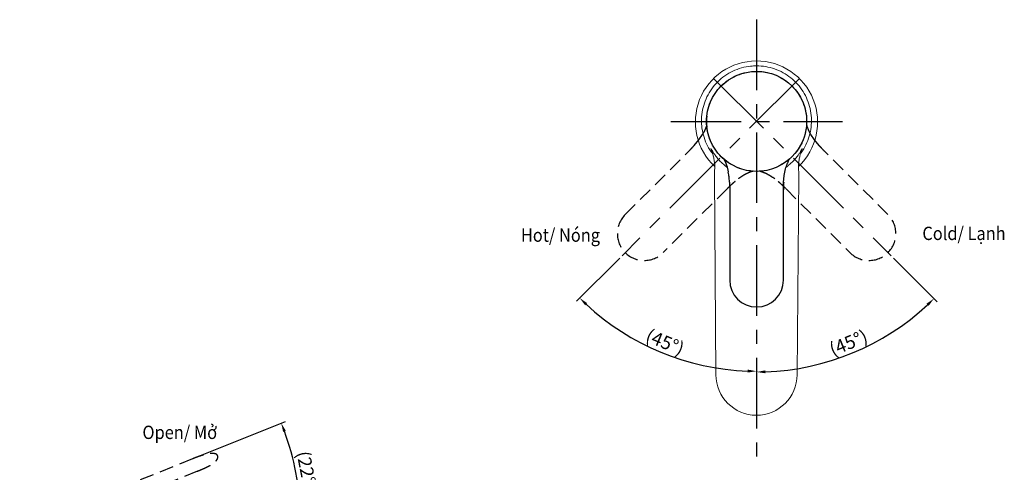
# Model space of a CAD drawing. Units: millimetres. Extents: x -1435 to -616, y 21 to 1150.
# Drawn here: x -1356 to -913, y 413 to 617 of the extents above; entities that cross this region are included whole.
import ezdxf

# ---------------------------------------------------------------- set-up
doc = ezdxf.new("R2010")
doc.units = ezdxf.units.MM
doc.header["$LTSCALE"] = 5
doc.header["$PDSIZE"] = -1
doc.linetypes.add('CENTER', pattern=[10.16, 6.35, -1.27, 1.27, -1.27])
doc.linetypes.add('HIDDEN', pattern=[1.905, 1.27, -0.635])
doc.layers.add('02___PRT_ALL_AXES', color=7, linetype='Continuous')
doc.layers.add('06___PRT_ALL_SURFS', color=7, linetype='Continuous')
doc.styles.get("Standard").update_dxf_attribs({"font": 'arial_0.ttf'})
doc.dimstyles.new('TOTO', dxfattribs={"dimtxt": 6, "dimasz": 4, "dimexe": 2, "dimexo": 1.5, "dimgap": 1, "dimtad": 1, "dimdec": 1, "dimzin": 9, "dimdsep": 46, "dimtxsty": 'Standard', "dimcen": 0.09, "dimclrd": 256, "dimclre": 256, "dimclrt": 256, "dimadec": 1, "dimazin": 2, "dimtfac": 1, "dimtdec": 1, "dimtmove": 1, "dimatfit": 0, "dimfxl": 1, "dimtolj": 1, "dimarcsym": 0})

# ---------------------------------------------------------------- blocks, each defined once
blk = doc.blocks.new('3')
at = {"color": 7, "linetype": 'HIDDEN'}
for p, q in [((49.51, 186.05), (-10.76, 161.7)), ((51.76, 180.49), (17.47, 166.64)), ((-28.19, 151.42), (-23.67, 139.45)), ((15.5, 151.17), (17.24, 147.13)), ((0.4, 140.32), (17.24, 147.13)), ((-23.67, 139.45), (-4.1, 139.45))]:
    blk.add_line(p, q, dxfattribs=at)
blk.add_arc((-4.1, 151.45), 12, 270, 292, dxfattribs=at)
for points, knots in [([(51.76, 180.49), (52.58, 180.82), (54.09, 181.45), (55.87, 182.29), (57.12, 182.95), (58.13, 183.55), (59.01, 184.15), (59.73, 184.78), (60.14, 185.21), (60.47, 185.63), (60.7, 186.03), (60.86, 186.42), (60.93, 186.78), (60.92, 187.12), (60.83, 187.44), (60.67, 187.72), (60.43, 187.96), (60.11, 188.16), (59.73, 188.32), (59.27, 188.43), (58.75, 188.49), (58.15, 188.51), (57.2, 188.45), (56.16, 188.26), (55.03, 187.99), (53.7, 187.6), (51.84, 186.97), (50.32, 186.38), (49.52, 186.05)], [0, 0, 0, 0, 0.108682, 0.203179, 0.245037, 0.283288, 0.349085, 0.376911, 0.401607, 0.423409, 0.442599, 0.459519, 0.4746, 0.488374, 0.501467, 0.514554, 0.52833, 0.543435, 0.560397, 0.579629, 0.60145, 0.626113, 0.653823, 0.719034, 0.756824, 0.798173, 0.891737, 1, 1, 1, 1]), ([(11.87, 160.49), (11.89, 160.81), (12.04, 161.47), (12.47, 162.4), (13.08, 163.31), (13.83, 164.16), (14.68, 164.94), (15.58, 165.62), (16.52, 166.2), (17.16, 166.51), (17.47, 166.64)], [0, 0, 0, 0, 0.111429, 0.2301, 0.356176, 0.487744, 0.621725, 0.754417, 0.881838, 1, 1, 1, 1]), ([(-10.76, 161.7), (-11.64, 161.34), (-13.4, 160.63), (-16.01, 159.53), (-18.15, 158.6), (-19.83, 157.84), (-21.06, 157.26), (-22.27, 156.67), (-23.44, 156.07), (-24.57, 155.45), (-25.48, 154.91), (-26.16, 154.45), (-26.64, 154.11), (-27.09, 153.75), (-27.5, 153.37), (-27.85, 152.96), (-28.09, 152.59), (-28.22, 152.27), (-28.28, 152.01), (-28.28, 151.72), (-28.23, 151.52), (-28.19, 151.42)], [0, 0, 0, 0, 0.136396, 0.271509, 0.404886, 0.470719, 0.535817, 0.600024, 0.663118, 0.7248, 0.784646, 0.813707, 0.842067, 0.869625, 0.896246, 0.92187, 0.946591, 0.95884, 0.971333, 0.984647, 1, 1, 1, 1]), ([(11.77, 159.17), (11.75, 159.26), (11.73, 159.43), (11.72, 159.69), (11.73, 159.88), (11.75, 160.02), (11.77, 160.11), (11.79, 160.2), (11.81, 160.27), (11.82, 160.33), (11.84, 160.39), (11.85, 160.42), (11.85, 160.45), (11.86, 160.46), (11.86, 160.47), (11.87, 160.48), (11.87, 160.48), (11.87, 160.49), (11.87, 160.49)], [0, 0, 0, 0, 0.208031, 0.396976, 0.565942, 0.642273, 0.712628, 0.776536, 0.833473, 0.882887, 0.924241, 0.957015, 0.970049, 0.980781, 0.989165, 0.995175, 0.998793, 1, 1, 1, 1]), ([(15.5, 151.17), (15.26, 151.49), (14.76, 152.19), (14.29, 152.93), (14.06, 153.33)], [0, 0, 0, 0, 0.2875971, 0.6202525, 0.6202525, 0.6202525, 0.6202525])]:
    blk.add_open_spline(points, degree=3, knots=knots, dxfattribs=at)
blk.add_open_spline([(13.96, 153.49), (13.73, 153.9), (13.51, 154.31), (13.31, 154.72)], degree=3, dxfattribs=at)
at = {"layer": '02___PRT_ALL_AXES', "color": 7, "linetype": 'HIDDEN'}
for centre, radius, start, end in [((31.95, 163.62), 20.66, 192.4513, 198.0337), ((31.03, 163.34), 19.7, 198.077, 205.923)]:
    blk.add_arc(centre, radius, start, end, dxfattribs=at)
blk = doc.blocks.new('*D12')
at = {"lineweight": -2, "transparency": 16777216}
blk.add_line((-963.23, 509.69), (-943.56, 490.03), dxfattribs=at)
blk.add_arc((-1024.81, 571.27), 112.9, 272.0301, 312.9699, dxfattribs=at)
at = {"transparency": 16777216}
for points in [[(-948.32, 489.14), (-947.39, 488.18), (-944.98, 491.44)], [(-1020.8, 457.78), (-1020.82, 459.11), (-1024.81, 458.37)]]:
    blk.add_solid(points, dxfattribs=at)
at = {"layer": 'Defpoints', "color": 0, "transparency": 16777216}
for p in [(-1024.81, 617.08), (-1044.14, 590.6), (-964.29, 510.75), (-995.59, 462.22), (-1024.81, 419.06)]:
    blk.add_point(p, dxfattribs=at)
at = {"transparency": 16777216, "insert": (-983.49, 471.53), "char_height": 6, "attachment_point": 5, "rotation": 22.5}
blk.add_mtext('\\A1;(45°)', dxfattribs=at)
blk = doc.blocks.new('*D13')
at = {"lineweight": -2, "transparency": 16777216}
blk.add_line((-1086.39, 509.69), (-1105.81, 490.27), dxfattribs=at)
blk.add_arc((-1024.81, 571.27), 112.56, 227.0363, 267.9637, dxfattribs=at)
at = {"transparency": 16777216}
for points in [[(-1101.98, 488.42), (-1101.06, 489.38), (-1104.4, 491.68)], [(-1028.8, 459.45), (-1028.82, 458.12), (-1024.81, 458.71)]]:
    blk.add_solid(points, dxfattribs=at)
at = {"layer": 'Defpoints', "color": 0, "transparency": 16777216}
for p in [(-1024.81, 617.08), (-1005.48, 590.6), (-1085.33, 510.75), (-1081.09, 473.79), (-1024.81, 419.06)]:
    blk.add_point(p, dxfattribs=at)
at = {"transparency": 16777216, "insert": (-1065.99, 471.84), "char_height": 6, "attachment_point": 5, "rotation": 337.5}
blk.add_mtext('\\A1;(45°)', dxfattribs=at)
blk = doc.blocks.new('*D14')
at = {"lineweight": -2, "transparency": 16777216}
for p, q in [((-1277.22, 419.8), (-1236.84, 436.11)), ((-1265.51, 389.89), (-1227.86, 389.89))]:
    blk.add_line(p, q, dxfattribs=at)
blk.add_arc((-1351.25, 389.89), 121.4, 1.888, 20.112, dxfattribs=at)
at = {"transparency": 16777216}
for points in [[(-1237.88, 431.39), (-1236.64, 431.87), (-1238.7, 435.36)], [(-1229.26, 393.9), (-1230.59, 393.88), (-1229.86, 389.89)]]:
    blk.add_solid(points, dxfattribs=at)
at = {"layer": 'Defpoints', "color": 0, "transparency": 16777216}
for p in [(-1278.61, 419.24), (-1230.85, 405.38), (-1338.87, 394.89), (-1332.01, 389.89), (-1267.01, 389.89)]:
    blk.add_point(p, dxfattribs=at)
at = {"transparency": 16777216, "insert": (-1227.24, 413.99), "char_height": 6, "attachment_point": 5, "rotation": 281}
blk.add_mtext('\\A1;(22°)', dxfattribs=at)

msp = doc.modelspace()

# ---------------------------------------------------------------- linework, layer by layer
at = {"linetype": 'CENTER'}
for p, q in [((-1024.81, 617.08), (-1024.81, 419.06)), ((-1005.48, 590.6), (-1085.33, 510.75)), ((-1044.14, 590.6), (-964.29, 510.75)), ((-1063.43, 571.27), (-986.19, 571.27))]:
    msp.add_line(p, q, dxfattribs=at)
at = {"linetype": 'HIDDEN'}
for p, q in [((-1055.13, 558.06), (-1055.16, 558.03)), ((-994.49, 558.06), (-994.46, 558.03))]:
    msp.add_line(p, q, dxfattribs=at)
at = {"linetype": 'Continuous'}
for p, q in [((-1038.83, 552.81), (-1038.82, 552.79)), ((-1038.01, 550.47), (-1038, 550.44)), ((-1010.78, 552.82), (-1010.8, 552.78)), ((-1036.91, 540.49), (-1036.91, 540.45)), ((-1012.71, 540.49), (-1012.71, 540.45))]:
    msp.add_line(p, q, dxfattribs=at)
at = {"color": 7, "linetype": 'Continuous', "lineweight": 15}
for p, q in [((-1043.12, 457.13), (-1043.79, 547.07)), ((-1005.83, 547.25), (-1006.61, 457.13))]:
    msp.add_line(p, q, dxfattribs=at)
msp.add_circle((-1024.81, 571.27), 22.53)
at = {"linetype": 'HIDDEN'}
msp.add_circle((-1024.81, 571.27), 22.53, dxfattribs=at)
msp.add_circle((-1024.81, 571.27), 22.53, dxfattribs=at)
at = {"color": 7, "linetype": 'Continuous', "lineweight": 15}
for centre, radius, start, end in [((-1024.86, 570.98), 27.5, 313.3831, 226.9289), ((-1024.86, 457.13), 18.25, 180, 0)]:
    msp.add_arc(centre, radius, start, end, dxfattribs=at)
at = {"linetype": 'Continuous'}
for centre, radius, start, end in [((-1025.71, 571.17), 21.65, 173.4242, 186.5414), ((-1065.84, 543.06), 28.81, 8.1698, 10.7293), ((-1072, 542.18), 35.03, 5.1133, 8.1597), ((-1079.14, 541.51), 42.2, 3.253, 5.1551)]:
    msp.add_arc(centre, radius, start, end, dxfattribs=at)
at = {"linetype": 'HIDDEN'}
for centre, radius, start, end in [((-1015.75, 522.31), 28.81, 124.2707, 126.8302), ((-1033.87, 522.31), 28.81, 53.1698, 55.7293), ((-1007.44, 511.81), 42.2, 129.8449, 131.747), ((-1042.18, 511.81), 42.2, 48.253, 50.1551)]:
    msp.add_arc(centre, radius, start, end, dxfattribs=at)
at = {"color": 7, "linetype": 'Continuous', "lineweight": 15}
for points, knots in [([(-1044.47, 556.58), (-1044.95, 557.17), (-1046.28, 558.86), (-1047.84, 562.08), (-1049.12, 566.05), (-1049.69, 570.2), (-1049.57, 574.38), (-1048.73, 578.48), (-1047.24, 582.39), (-1045.09, 585.99), (-1042.38, 589.19), (-1039.16, 591.87), (-1035.54, 594), (-1031.61, 595.46), (-1028, 596.18), (-1025.74, 596.26), (-1024.86, 596.28)], [0.0026213, 0.0026213, 0.0026213, 0.0026213, 0.0440174, 0.1196515, 0.1952858, 0.2709005, 0.3465106, 0.4221462, 0.4977751, 0.5734754, 0.6491718, 0.724971, 0.8007731, 0.8765927, 0.952419, 1, 1, 1, 1]), ([(-1024.86, 596.28), (-1023.47, 596.21), (-1020.69, 596.08), (-1016.64, 595), (-1012.82, 593.29), (-1009.34, 590.96), (-1006.3, 588.08), (-1003.79, 584.73), (-1001.88, 581), (-1000.61, 577.02), (-1000.04, 572.87), (-1000.16, 568.69), (-1000.99, 564.58), (-1002.52, 560.7), (-1003.96, 558.05), (-1004.98, 556.84), (-1005.11, 556.69)], [0, 0, 0, 0, 0.0755653, 0.151134, 0.2267047, 0.3022823, 0.3779322, 0.4535869, 0.5291653, 0.6047439, 0.6803029, 0.7558574, 0.8314374, 0.9070106, 0.9826552, 0.9935048, 0.9935048, 0.9935048, 0.9935048])]:
    msp.add_open_spline(points, degree=3, knots=knots, dxfattribs=at)
at = {"linetype": 'HIDDEN'}
for points, knots in [([(-1047.79, 568.11), (-1047.86, 567.92), (-1048.18, 567.16), (-1048.55, 566.43), (-1048.85, 565.89)], [0, 0, 0, 0, 0.248179, 1, 1, 1, 1]), ([(-1047.29, 569.55), (-1047.32, 569.47), (-1047.46, 568.99), (-1047.62, 568.52), (-1047.77, 568.14)], [0.0927742, 0.0927742, 0.0927742, 0.0927742, 0.2491405, 1, 1, 1, 1]), ([(-1002.32, 569.55), (-1002.3, 569.47), (-1002.16, 568.99), (-1001.99, 568.52), (-1001.84, 568.14)], [0.0927742, 0.0927742, 0.0927742, 0.0927742, 0.2491405, 1, 1, 1, 1]), ([(-1001.83, 568.11), (-1001.75, 567.92), (-1001.44, 567.16), (-1001.07, 566.43), (-1000.77, 565.89)], [0, 0, 0, 0, 0.248179, 1, 1, 1, 1]), ([(-1052.78, 560.54), (-1052.97, 560.33), (-1053.74, 559.48), (-1054.53, 558.66), (-1055.13, 558.06)], [0, 0, 0, 0, 0.253445, 1, 1, 1, 1]), ([(-996.84, 560.54), (-996.65, 560.33), (-995.88, 559.48), (-995.09, 558.66), (-994.49, 558.06)], [0, 0, 0, 0, 0.253445, 1, 1, 1, 1]), ([(-1030.21, 547.22), (-1030.36, 547.13), (-1030.96, 546.79), (-1031.54, 546.41), (-1031.97, 546.12)], [0, 0, 0, 0, 0.248678, 1, 1, 1, 1]), ([(-1027.97, 548.29), (-1028.16, 548.22), (-1028.92, 547.9), (-1029.65, 547.53), (-1030.19, 547.23)], [0, 0, 0, 0, 0.248177, 1, 1, 1, 1]), ([(-1026.39, 548.83), (-1026.52, 548.79), (-1027.05, 548.64), (-1027.56, 548.45), (-1027.95, 548.3)], [0, 0, 0, 0, 0.249135, 1, 1, 1, 1]), ([(-1023.23, 548.83), (-1023.1, 548.79), (-1022.57, 548.64), (-1022.05, 548.45), (-1021.67, 548.3)], [0, 0, 0, 0, 0.249135, 1, 1, 1, 1]), ([(-1021.65, 548.29), (-1021.46, 548.22), (-1020.7, 547.9), (-1019.97, 547.53), (-1019.43, 547.23)], [0, 0, 0, 0, 0.248177, 1, 1, 1, 1]), ([(-1019.41, 547.22), (-1019.26, 547.13), (-1018.66, 546.79), (-1018.08, 546.41), (-1017.65, 546.12)], [0, 0, 0, 0, 0.248678, 1, 1, 1, 1]), ([(-1035.54, 543.3), (-1035.75, 543.11), (-1036.6, 542.34), (-1037.42, 541.55), (-1038.02, 540.95)], [0, 0, 0, 0, 0.253445, 1, 1, 1, 1]), ([(-1014.08, 543.3), (-1013.86, 543.11), (-1013.02, 542.34), (-1012.2, 541.55), (-1011.6, 540.95)], [0, 0, 0, 0, 0.253445, 1, 1, 1, 1])]:
    msp.add_open_spline(points, degree=3, knots=knots, dxfattribs=at)
at = {"linetype": 'Continuous', "lineweight": 15}
for points, knots in [([(-1038, 550.47), (-1038.26, 550.68), (-1038.51, 550.9), (-1038.77, 551.12), (-1038.91, 551.24), (-1039.06, 551.37), (-1039.21, 551.49), (-1039.27, 551.54), (-1039.32, 551.59), (-1039.38, 551.64), (-1039.85, 552.04), (-1040.91, 552.95), (-1042.26, 554.44), (-1043.4, 555.9), (-1044.25, 557.16), (-1044.75, 557.99), (-1045.05, 558.51), (-1045.23, 558.81), (-1045.34, 558.99), (-1045.36, 558.99), (-1045.36, 558.99)], [-0.134901, -0.134901, -0.134901, -0.134901, -0.060236, -0.060236, -0.060236, -0.017033, -0.017033, -0.017033, 0, 0, 0, 0.13764, 0.312048, 0.482122, 0.611624, 0.741031, 0.80796, 0.871077, 0.937204, 1, 1, 1, 1]), ([(-1045.36, 558.99), (-1045.16, 558.5), (-1044.75, 557.53), (-1044.4, 556.39), (-1044.31, 555.74), (-1044.29, 555.71)], [0, 0, 0, 0, 0.446475, 0.892601, 1, 1, 1, 1]), ([(-1011.61, 550.47), (-1011.36, 550.68), (-1011.1, 550.9), (-1010.85, 551.12), (-1010.7, 551.24), (-1010.56, 551.37), (-1010.41, 551.49), (-1010.35, 551.54), (-1010.29, 551.59), (-1010.24, 551.64), (-1009.77, 552.04), (-1008.71, 552.95), (-1007.35, 554.44), (-1006.22, 555.9), (-1005.37, 557.16), (-1004.87, 557.99), (-1004.56, 558.51), (-1004.39, 558.81), (-1004.28, 558.99), (-1004.26, 558.99), (-1004.25, 558.99)], [-0.134901, -0.134901, -0.134901, -0.134901, -0.060236, -0.060236, -0.060236, -0.017033, -0.017033, -0.017033, 0, 0, 0, 0.13764, 0.312048, 0.482122, 0.611624, 0.741031, 0.80796, 0.871077, 0.937204, 1, 1, 1, 1]), ([(-1004.25, 558.99), (-1004.46, 558.5), (-1004.87, 557.53), (-1005.22, 556.39), (-1005.3, 555.74), (-1005.32, 555.61)], [0, 0, 0, 0, 0.446475, 0.892601, 1, 1, 1, 1]), ([(-1043.79, 547.07), (-1043.78, 547.6), (-1043.76, 548.58), (-1043.67, 549.92), (-1043.63, 551.03), (-1043.66, 552.01), (-1043.77, 552.93), (-1043.92, 553.87), (-1044.11, 554.84), (-1044.23, 555.41), (-1044.29, 555.71)], [0, 0, 0, 0, 0.187703, 0.340028, 0.46054, 0.554635, 0.648294, 0.753078, 0.87041, 1, 1, 1, 1]), ([(-1005.82, 547.07), (-1005.83, 547.6), (-1005.85, 548.58), (-1005.95, 549.92), (-1005.99, 551.03), (-1005.95, 552.01), (-1005.85, 552.93), (-1005.7, 553.87), (-1005.51, 554.84), (-1005.39, 555.41), (-1005.33, 555.71)], [0, 0, 0, 0, 0.187703, 0.340028, 0.46054, 0.554635, 0.648294, 0.753078, 0.87041, 1, 1, 1, 1])]:
    msp.add_open_spline(points, degree=3, knots=knots, dxfattribs=at)
at = {"linetype": 'Continuous'}
for points, knots in [([(-1039.56, 554.29), (-1039.5, 554.17), (-1039.23, 553.69), (-1038.99, 553.19), (-1038.83, 552.81)], [0, 0, 0, 0, 0.249135, 1, 1, 1, 1]), ([(-1010.13, 554.15), (-1010.17, 554.08), (-1010.41, 553.64), (-1010.62, 553.19), (-1010.78, 552.82)], [0.0927742, 0.0927742, 0.0927742, 0.0927742, 0.2491405, 1, 1, 1, 1]), ([(-1038.82, 552.79), (-1038.74, 552.6), (-1038.43, 551.84), (-1038.17, 551.06), (-1038.01, 550.47)], [0, 0, 0, 0, 0.248177, 1, 1, 1, 1]), ([(-1038, 550.44), (-1037.95, 550.28), (-1037.77, 549.61), (-1037.62, 548.93), (-1037.53, 548.43)], [0, 0, 0, 0, 0.248678, 1, 1, 1, 1]), ([(-1010.8, 552.78), (-1010.88, 552.6), (-1011.19, 551.84), (-1011.44, 551.06), (-1011.61, 550.47)], [0, 0, 0, 0, 0.248179, 1, 1, 1, 1]), ([(-1037, 543.91), (-1036.98, 543.62), (-1036.93, 542.48), (-1036.91, 541.34), (-1036.91, 540.49)], [0, 0, 0, 0, 0.253445, 1, 1, 1, 1]), ([(-1012.62, 543.91), (-1012.64, 543.62), (-1012.69, 542.48), (-1012.71, 541.34), (-1012.71, 540.49)], [0, 0, 0, 0, 0.253445, 1, 1, 1, 1])]:
    msp.add_open_spline(points, degree=3, knots=knots, dxfattribs=at)
at = {"layer": '02___PRT_ALL_AXES', "linetype": 'HIDDEN'}
for centre, start, end in [((-1075.37, 520.71), 135, 315), ((-974.25, 520.71), 225, 45)]:
    msp.add_arc(centre, 12.1, start, end, dxfattribs=at)
at = {"layer": '02___PRT_ALL_AXES', "linetype": 'Continuous'}
msp.add_arc((-1024.81, 499.77), 12.1, 180, 0, dxfattribs=at)
at = {"layer": '06___PRT_ALL_SURFS', "linetype": 'HIDDEN'}
for p, q in [((-1052.9, 560.4), (-1050.85, 562.88)), ((-1050.85, 562.88), (-1049.17, 565.34)), ((-1049.17, 565.34), (-1048.85, 565.89)), ((-1000.45, 565.34), (-1000.77, 565.89)), ((-998.77, 562.88), (-1000.45, 565.34)), ((-996.72, 560.4), (-998.77, 562.88)), ((-1055.16, 558.03), (-1052.9, 560.4)), ((-994.46, 558.03), (-996.72, 560.4)), ((-1083.92, 529.27), (-1055.16, 558.03)), ((-965.69, 529.27), (-994.46, 558.03)), ((-1038.05, 540.92), (-1066.81, 512.16)), ((-1011.57, 540.92), (-982.81, 512.16))]:
    msp.add_line(p, q, dxfattribs=at)
at = {"layer": '06___PRT_ALL_SURFS', "linetype": 'Continuous'}
for p, q in [((-1038.08, 550.72), (-1038, 550.44)), ((-1038.01, 550.47), (-1037.84, 549.85)), ((-1012.33, 546.92), (-1011.78, 549.85)), ((-1011.78, 549.85), (-1011.61, 550.47)), ((-1012.63, 543.72), (-1012.33, 546.92)), ((-1012.71, 540.45), (-1012.63, 543.72)), ((-1036.91, 540.45), (-1036.91, 499.77)), ((-1012.71, 499.77), (-1012.71, 540.45))]:
    msp.add_line(p, q, dxfattribs=at)
for points in [[(-1039.52, 554.21), (-1039.4, 553.99), (-1039.21, 553.62), (-1039.02, 553.24), (-1038.85, 552.85)], [(-1038.85, 552.85), (-1038.68, 552.44), (-1038.51, 552.03), (-1038.36, 551.6), (-1038.21, 551.16), (-1038.08, 550.72)]]:
    msp.add_lwpolyline(points, dxfattribs=at)
at = {"layer": '06___PRT_ALL_SURFS', "linetype": 'HIDDEN'}
for points in [[(-1026.47, 548.8), (-1026.71, 548.73), (-1027.11, 548.61), (-1027.51, 548.47), (-1027.91, 548.32)], [(-1023.15, 548.8), (-1022.9, 548.73), (-1022.51, 548.61), (-1022.11, 548.47), (-1021.71, 548.32)]]:
    msp.add_lwpolyline(points, dxfattribs=at)

# ---------------------------------------------------------------- block references
msp.add_blockref('3', (-1328.12, 233.19))

# ---------------------------------------------------------------- texts
at = {"char_height": 6, "attachment_point": 1}
for s, width, insert in [('{\\fArial|b0|i1|c0|p34;\\W0.9;Hot\\fArial|b0|i0|c0|p34;/ Nóng}', 45.8816, (-1130.86, 523.02)), ('{\\fArial|b0|i1|c0|p34;\\W0.9;Cold\\fArial|b0|i0|c0|p34;/ Lạnh}', 48.3517, (-950.22, 523.81)), ('{\\fArial|b0|i1|c0|p34;\\W0.9;Open/ \\fArial|b0|i0|c0|p34;Mở}', 43.3078, (-1301.17, 434.18))]:
    msp.add_mtext_dynamic_manual_height_columns(s, width=width, gutter_width=35, heights=[0], dxfattribs=dict(at, insert=insert))

# ---------------------------------------------------------------- dimensions: what is measured, and where the dimension line sits
for base, line1, line2, picture, middle in [((-1081.09, 473.79), ((-1005.48, 590.6), (-1085.33, 510.75)), ((-1024.81, 617.08), (-1024.81, 419.06)), '*D13', (-1065.99, 471.84)), ((-995.59, 462.22), ((-1024.81, 617.08), (-1024.81, 419.06)), ((-1044.14, 590.6), (-964.29, 510.75)), '*D12', (-983.49, 471.53)), ((-1230.85, 405.38), ((-1267.01, 389.89), (-1332.01, 389.89)), ((-1278.61, 419.24), (-1338.87, 394.89)), '*D14', (-1227.24, 413.99))]:
    dim = msp.add_angular_dim_2l(base=base, line1=line1, line2=line2, text='(<>)', dimstyle='TOTO')
    dim.commit()
    dim.dimension.update_dxf_attribs({"geometry": picture, "text_midpoint": middle})

doc.saveas('drawing.dxf')
